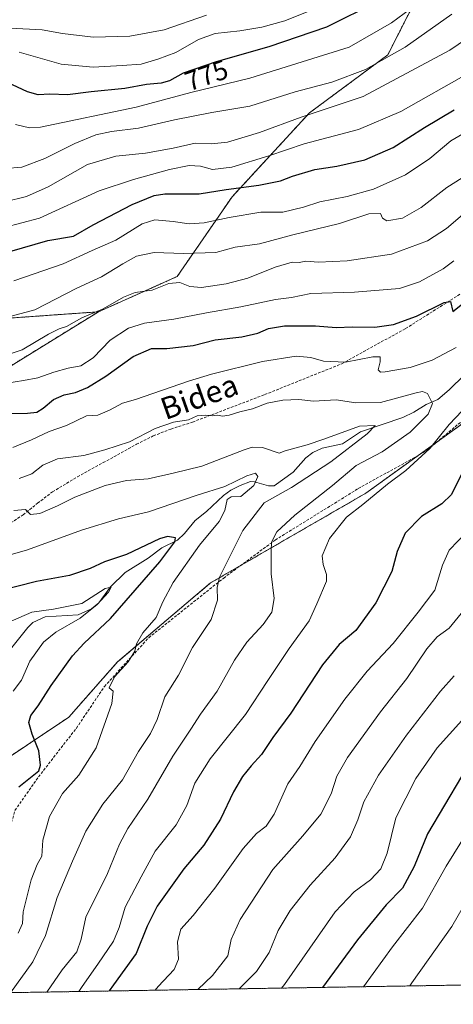
# Model space of a CAD drawing. Units: metres. Extents: x 613772 to 617208, y 4759451 to 4761822.
# Drawn here: x 614066 to 614225, y 4759451 to 4759811 of the extents above; entities that cross this region are included whole.
import ezdxf
from ezdxf.enums import TextEntityAlignment as Align

# ---------------------------------------------------------------- set-up
doc = ezdxf.new("R2010")
doc.units = ezdxf.units.M
doc.header["$MEASUREMENT"] = 0
doc.linetypes.add('TRAZOS', pattern=[0.75, 0.5, -0.25])
doc.linetypes.add('TRAZOSX2', pattern=[1.5, 1, -0.5])
for name, color, linetype, lineweight in [('Arbolado forestal', 92, 'TRAZOS', 0), ('Arbolado forestal CxS', 92, 'Continuous', 0), ('Comarca CxS', 133, 'Continuous', 0), ('Comunidad Autónoma CxS', 142, 'Continuous', 0), ('Corriente natural lineal', 142, 'Continuous', 13), ('Curva de nivel maestra', 36, 'Continuous', 30), ('Curva de nivel normal', 36, 'Continuous', 0), ('Entidad de ámbito territorial CxS', 92, 'Continuous', 0), ('Municipio CxS', 142, 'Continuous', 0), ('Prado', 92, 'Continuous', 0), ('Prado CxS', 92, 'Continuous', 0), ('Provincia CxS', 1, 'Continuous', 0), ('Rótulo de curva de nivel directora', 19, 'Continuous', 0), ('Senda', 19, 'TRAZOSX2', 0), ('Texto cartográfico', 19, 'Continuous', 0)]:
    doc.layers.add(name, color=color, linetype=linetype, lineweight=lineweight)
doc.styles.add('Arial', font='txt', dxfattribs={"height": 0.2})

# ---------------------------------------------------------------- blocks, each defined once
blk = doc.blocks.new('*U152')
at = {"layer": 'Arbolado forestal CxS', "color": 92, "linetype": 'Continuous', "lineweight": 0}
blk.add_polyline3d([(614218.61, 4759832.35, 773.31), (614201.19, 4759798.16, 765.35), (614172.57, 4759776.99, 760.01), (614144.24, 4759746.29, 747.88), (614124.13, 4759717.11, 735.96), (614095.28, 4759704.18, 734.97), (614025.84, 4759699.32, 742.26)], dxfattribs=at)
blk = doc.blocks.new('*U155')
at = {"layer": 'Curva de nivel normal', "color": 36, "linetype": 'Continuous', "lineweight": 0}
for points in [[(614054.6, 4759700.28, 740), (614072.05, 4759704.92, 740), (614087.44, 4759712.86, 740), (614096.4, 4759717.01, 740), (614104.18, 4759721.8, 740), (614109.22, 4759724.55, 740), (614115.72, 4759725.87, 740), (614126.43, 4759725.54, 740), (614138.3, 4759725.95, 740), (614145.42, 4759727.84, 740), (614154.3, 4759729.01, 740), (614166.52, 4759732.37, 740), (614183.52, 4759736.53, 740), (614194.32, 4759739.99, 740), (614198.54, 4759740.19, 740), (614199.28, 4759738.51, 740), (614200.88, 4759737.52, 740), (614206.62, 4759738.51, 740), (614213.5, 4759742.38, 740), (614222.89, 4759749.72, 740), (614235.43, 4759757.62, 740)], [(614225.5, 4759570.99, 740), (614220.57, 4759565.34, 740), (614208.09, 4759549.25, 740), (614197.84, 4759534.66, 740), (614192.48, 4759524.92, 740), (614190.27, 4759518.34, 740), (614187.55, 4759512.12, 740), (614182.02, 4759504.45, 740), (614172.78, 4759494.47, 740), (614165.53, 4759485.09, 740), (614161.13, 4759477.78, 740), (614157.85, 4759469.8, 740), (614153.13, 4759462.78, 740), (614146.88, 4759456.49, 740)]]:
    blk.add_polyline3d(points, dxfattribs=at)
blk = doc.blocks.new('*U157')
at = {"layer": 'Curva de nivel normal', "color": 36, "linetype": 'Continuous', "lineweight": 0}
blk.add_polyline3d([(614066.27, 4759643.25, 715), (614070.89, 4759644.9, 715), (614074.94, 4759648.08, 715), (614080.32, 4759650.46, 715), (614090, 4759651.64, 715), (614097.59, 4759653.72, 715), (614106.65, 4759656.61, 715), (614116.03, 4759661.54, 715), (614122.74, 4759663.79, 715), (614128.3, 4759664.62, 715), (614131.4, 4759666.1, 715), (614134.68, 4759666.41, 715), (614137, 4759666.1, 715), (614138.93, 4759666.37, 715), (614140.68, 4759666.07, 715), (614143.12, 4759666.37, 715), (614147.06, 4759667.58, 715), (614151.72, 4759668.7, 715), (614157.04, 4759670.78, 715), (614162.77, 4759671.9, 715), (614168.61, 4759672.05, 715), (614174, 4759671.44, 715), (614182.38, 4759671.94, 715), (614189.54, 4759670.86, 715), (614198.58, 4759671.06, 715), (614211.57, 4759674.53, 715), (614213.9, 4759675.02, 715), (614215.81, 4759674.28, 715), (614217.6, 4759670.63, 715), (614216.05, 4759666.77, 715), (614209.39, 4759660.19, 715), (614199.18, 4759652.98, 715), (614189.67, 4759647.91, 715), (614181, 4759640.66, 715), (614167.19, 4759629.82, 715), (614160.62, 4759623.64, 715), (614158.6, 4759619.94, 715), (614158.58, 4759616.76, 715), (614158.48, 4759608.32, 715), (614159.66, 4759599.34, 715), (614158.83, 4759594.34, 715), (614155.62, 4759589.74, 715), (614149.68, 4759583.28, 715), (614145.07, 4759576.74, 715), (614138.82, 4759565.34, 715), (614132.68, 4759557.01, 715), (614129.1, 4759551.49, 715), (614122.49, 4759541.65, 715), (614113.33, 4759525.89, 715), (614106.05, 4759515.09, 715), (614103.02, 4759509.46, 715), (614098.61, 4759498.72, 715), (614090.7, 4759482.67, 715), (614089.04, 4759474.67, 715), (614087.4, 4759470.01, 715), (614082.02, 4759463.38, 715), (614076.45, 4759455.3, 715)], dxfattribs=at)
blk = doc.blocks.new('*U159')
at = {"layer": 'Curva de nivel normal', "color": 36, "linetype": 'Continuous', "lineweight": 0}
blk.add_polyline3d([(614064.97, 4759772.67, 770), (614070.04, 4759771.51, 770), (614074.08, 4759771.7, 770), (614109.13, 4759779.1, 770), (614129.12, 4759784.44, 770), (614150.67, 4759789.66, 770), (614187.09, 4759801.06, 770), (614202.55, 4759809.94, 770), (614214.18, 4759818.54, 770)], dxfattribs=at)
blk = doc.blocks.new('*U162')
at = {"layer": 'Curva de nivel normal', "color": 36, "linetype": 'Continuous', "lineweight": 0}
blk.add_polyline3d([(614237.94, 4759502.38, 760), (614224.67, 4759479.32, 760), (614210, 4759458.64, 760), (614209.27, 4759457.54, 760)], dxfattribs=at)
blk = doc.blocks.new('*U168')
at = {"layer": 'Curva de nivel normal', "color": 36, "linetype": 'Continuous', "lineweight": 0}
for points in [[(614192.35, 4759457.26, 755), (614202.93, 4759471.9, 755), (614213.98, 4759485.97, 755), (614222.6, 4759501.32, 755), (614235.41, 4759521.96, 755)], [(614230.98, 4759791.64, 755), (614206, 4759777.45, 755), (614190.48, 4759770.96, 755), (614170.6, 4759765.61, 755), (614157.7, 4759761.22, 755), (614144.18, 4759757.1, 755), (614137.12, 4759756.24, 755), (614132.64, 4759757.5, 755), (614128.58, 4759757.75, 755), (614121.28, 4759756.28, 755), (614108.14, 4759752.62, 755), (614095.62, 4759748.45, 755), (614073.78, 4759738.49, 755), (614060.8, 4759735, 755)]]:
    blk.add_polyline3d(points, dxfattribs=at)
blk = doc.blocks.new('*U177')
at = {"layer": 'Curva de nivel normal', "color": 36, "linetype": 'Continuous', "lineweight": 0}
for points in [[(614061.78, 4759678.11, 730), (614067.89, 4759679.04, 730), (614073.14, 4759680.06, 730), (614078.93, 4759682.16, 730), (614084.28, 4759683.56, 730), (614088.9, 4759684.37, 730), (614093.42, 4759687.39, 730), (614099.66, 4759693.77, 730), (614106.37, 4759698.24, 730), (614112.14, 4759700.02, 730), (614122.91, 4759701.48, 730), (614134.83, 4759703.87, 730), (614147.47, 4759706.02, 730), (614160.17, 4759708.73, 730), (614166.03, 4759709.46, 730), (614173.06, 4759710.89, 730), (614189, 4759711.36, 730), (614205.54, 4759712.77, 730), (614212.82, 4759715.16, 730), (614221.46, 4759719.97, 730), (614225.45, 4759722.82, 730)], [(614230.33, 4759623.84, 730), (614223.74, 4759616.95, 730), (614221.29, 4759611.48, 730), (614218.41, 4759602.3, 730), (614212.38, 4759594.33, 730), (614203.22, 4759582.88, 730), (614193.74, 4759572.67, 730), (614185.45, 4759562.48, 730), (614174.61, 4759547.03, 730), (614169, 4759537.88, 730), (614164.67, 4759531.49, 730), (614159.67, 4759520.44, 730), (614156.67, 4759515.97, 730), (614153.14, 4759513.33, 730), (614148.24, 4759507.78, 730), (614137.88, 4759493.37, 730), (614129.93, 4759483.26, 730), (614125.46, 4759478.34, 730), (614124.23, 4759473.67, 730), (614124.67, 4759467.34, 730), (614123.04, 4759463.5, 730), (614117.18, 4759457.31, 730), (614116.07, 4759455.97, 730)]]:
    blk.add_polyline3d(points, dxfattribs=at)
blk = doc.blocks.new('*U180')
at = {"layer": 'Curva de nivel normal', "color": 36, "linetype": 'Continuous', "lineweight": 0}
blk.add_polyline3d([(614064.03, 4759565.41, 695), (614067.2, 4759569.41, 695), (614070.22, 4759576.36, 695), (614075.17, 4759583.34, 695), (614079.77, 4759587.01, 695), (614088.61, 4759592.1, 695), (614094.89, 4759597.07, 695), (614099.04, 4759601.63, 695), (614099.92, 4759603.46, 695), (614097.76, 4759603, 695), (614089.25, 4759597.51, 695), (614078.86, 4759595.43, 695), (614070.97, 4759594.29, 695), (614059.42, 4759589.35, 695)], dxfattribs=at)
blk = doc.blocks.new('*U183')
at = {"layer": 'Curva de nivel normal', "color": 36, "linetype": 'Continuous', "lineweight": 0}
for points in [[(614062.25, 4759688.59, 735), (614067.41, 4759690.24, 735), (614077.07, 4759696.04, 735), (614080.87, 4759698, 735), (614083.6, 4759698.84, 735), (614089.18, 4759702.04, 735), (614097.04, 4759705.27, 735), (614104.5, 4759709.58, 735), (614108.76, 4759711.24, 735), (614114.95, 4759712.15, 735), (614121.13, 4759714.52, 735), (614125.12, 4759714.92, 735), (614128.75, 4759713.43, 735), (614132.99, 4759713.14, 735), (614142.08, 4759714.39, 735), (614150, 4759716.53, 735), (614160, 4759720.58, 735), (614166.27, 4759722.35, 735), (614168.73, 4759722.27, 735), (614171.23, 4759722.75, 735), (614175.87, 4759722.36, 735), (614186.34, 4759722.8, 735), (614202.54, 4759725.24, 735), (614215.74, 4759730.16, 735), (614222.71, 4759734.72, 735), (614229.42, 4759740.42, 735)], [(614228.1, 4759593.75, 735), (614223.66, 4759588.48, 735), (614219.35, 4759585.25, 735), (614215.56, 4759580.83, 735), (614208.22, 4759570.07, 735), (614198.51, 4759557.87, 735), (614186.49, 4759541.18, 735), (614182.54, 4759534.31, 735), (614180.55, 4759527.89, 735), (614176.77, 4759520.42, 735), (614170.15, 4759512.45, 735), (614159.16, 4759500.12, 735), (614147.21, 4759481.8, 735), (614143.86, 4759474.5, 735), (614142.65, 4759468.53, 735), (614137.05, 4759461.34, 735), (614131.65, 4759456.23, 735)]]:
    blk.add_polyline3d(points, dxfattribs=at)
blk = doc.blocks.new('*U185')
at = {"layer": 'Curva de nivel normal', "color": 36, "linetype": 'Continuous', "lineweight": 0}
for points in [[(614088.13, 4759455.5, 720), (614089.34, 4759457.34, 720), (614095.12, 4759465.5, 720), (614100.79, 4759473.92, 720), (614102.91, 4759478.92, 720), (614105.1, 4759486.31, 720), (614111, 4759497.5, 720), (614116.05, 4759506.84, 720), (614123.75, 4759516.46, 720), (614127.68, 4759523.6, 720), (614130.65, 4759531.78, 720), (614136.22, 4759540.67, 720), (614149.14, 4759556.8, 720), (614157.33, 4759569.31, 720), (614165.14, 4759581.05, 720), (614172.43, 4759591.15, 720), (614175.24, 4759597.34, 720), (614178.81, 4759605.68, 720), (614178.82, 4759608.14, 720), (614177.57, 4759611.68, 720), (614177.2, 4759614.94, 720), (614179.9, 4759621.23, 720), (614186.06, 4759629.07, 720), (614192.13, 4759633.67, 720), (614201.12, 4759641.15, 720), (614207.86, 4759646.19, 720), (614216.58, 4759654.24, 720), (614223.66, 4759662.95, 720), (614228.46, 4759668.01, 720)], [(614226.23, 4759691.14, 720), (614217.5, 4759686.55, 720), (614209.48, 4759683.76, 720), (614200.24, 4759682.2, 720), (614198.61, 4759682.12, 720), (614197.71, 4759682.92, 720), (614198.46, 4759685.93, 720), (614198.47, 4759687.71, 720), (614195.81, 4759687.73, 720), (614185.8, 4759685.8, 720), (614177.67, 4759686.09, 720), (614173, 4759687.5, 720), (614167.74, 4759687.96, 720), (614155.36, 4759686.03, 720), (614136.68, 4759681.35, 720), (614128.26, 4759678.77, 720), (614108.82, 4759672.16, 720), (614104.14, 4759670.76, 720), (614099.33, 4759668.2, 720), (614095.14, 4759666.41, 720), (614090.9, 4759666.09, 720), (614083.56, 4759662.6, 720), (614077.32, 4759660.4, 720), (614070.75, 4759657.3, 720), (614064, 4759654.5, 720)]]:
    blk.add_polyline3d(points, dxfattribs=at)
blk = doc.blocks.new('*U189')
at = {"layer": 'Curva de nivel normal', "color": 36, "linetype": 'Continuous', "lineweight": 0}
for points in [[(614162.3249, 4759456.7503, 745), (614163.4, 4759458.03, 745), (614181.97, 4759484.67, 745), (614188.87, 4759492.01, 745), (614194.87, 4759496.34, 745), (614198.66, 4759500.34, 745), (614201, 4759506.11, 745), (614204.15, 4759519, 745), (614211.53, 4759533.42, 745), (614219.32, 4759544.6, 745), (614228.3, 4759554.66, 745)], [(614235.76, 4759773.49, 745), (614224.32, 4759766.76, 745), (614216.61, 4759760.29, 745), (614207.76, 4759754.34, 745), (614195.94, 4759749.09, 745), (614186.35, 4759746.37, 745), (614176.41, 4759744.44, 745), (614170.35, 4759742.45, 745), (614162.78, 4759740.68, 745), (614154.78, 4759740.68, 745), (614143.15, 4759738.76, 745), (614134.02, 4759736.69, 745), (614128.5, 4759736.34, 745), (614122.63, 4759737.22, 745), (614116, 4759737.79, 745), (614111.33, 4759736.34, 745), (614101.67, 4759730.45, 745), (614093, 4759726.64, 745), (614082.41, 4759721.77, 745), (614064.32, 4759715.51, 745)]]:
    blk.add_polyline3d(points, dxfattribs=at)
blk = doc.blocks.new('*U203')
at = {"layer": 'Curva de nivel normal', "color": 36, "linetype": 'Continuous', "lineweight": 0}
blk.add_polyline3d([(614063.107125, 4759455.078049, 710), (614071.26, 4759466.34, 710), (614075.92, 4759476.01, 710), (614080.24, 4759489.88, 710), (614085.85, 4759503.15, 710), (614090.7, 4759514.21, 710), (614096.88, 4759524.01, 710), (614104.09, 4759533.01, 710), (614109.98, 4759543.34, 710), (614114.36, 4759549.96, 710), (614116.79, 4759555.06, 710), (614119.62, 4759563.27, 710), (614124.67, 4759571.24, 710), (614129.8, 4759581.34, 710), (614136.62, 4759591.59, 710), (614138.89, 4759598.71, 710), (614138.73, 4759603.34, 710), (614139.63, 4759607.1, 710), (614148.16, 4759624.17, 710), (614155.92, 4759634.34, 710), (614165.99, 4759639.9, 710), (614180.38, 4759649.31, 710), (614193.67, 4759659.56, 710), (614196.66, 4759662.63, 710), (614190.88, 4759662.36, 710), (614177.82, 4759657.54, 710), (614171.71, 4759655.53, 710), (614163.65, 4759653.28, 710), (614161.44, 4759652.48, 710), (614155.31, 4759654.49, 710), (614151.62, 4759654.71, 710), (614148.68, 4759653.69, 710), (614133.13, 4759647.66, 710), (614122.7, 4759645.14, 710), (614113.53, 4759643.06, 710), (614105.58, 4759642.42, 710), (614097.72, 4759640.69, 710), (614086.67, 4759636.42, 710), (614080.33, 4759633.23, 710), (614073.87, 4759630.36, 710), (614070.49, 4759630.08, 710), (614068.56, 4759631.87, 710), (614064.34, 4759631.46, 710)], dxfattribs=at)
blk = doc.blocks.new('*U209')
at = {"layer": 'Curva de nivel normal', "color": 36, "linetype": 'Continuous', "lineweight": 0}
blk.add_polyline3d([(614065.98, 4759476.87, 705), (614067.46, 4759480.35, 705), (614067.8, 4759484.71, 705), (614070.63, 4759496.35, 705), (614072.82, 4759502.01, 705), (614074.54, 4759505.01, 705), (614074.95, 4759510.9, 705), (614077.39, 4759519.56, 705), (614082.13, 4759527.9, 705), (614088.07, 4759534.67, 705), (614094.47, 4759544.67, 705), (614100.25, 4759560.87, 705), (614100.69, 4759565.4, 705), (614099.29, 4759566.61, 705), (614101.14, 4759570.64, 705), (614106.2, 4759576.11, 705), (614108.61, 4759580.01, 705), (614109.27, 4759582.76, 705), (614111.54, 4759586.7, 705), (614116.48, 4759592.34, 705), (614118.82, 4759598.13, 705), (614122.62, 4759605.16, 705), (614132.3, 4759618.8, 705), (614139.48, 4759627.46, 705), (614141.62, 4759631.47, 705), (614142.48, 4759635.54, 705), (614143.89, 4759636.51, 705), (614147.41, 4759636.57, 705), (614152.16, 4759640.59, 705), (614153.62, 4759643.95, 705), (614152.82, 4759645.18, 705), (614149.67, 4759644.2, 705), (614141.54, 4759640.24, 705), (614131.49, 4759637.1, 705), (614113.63, 4759631.02, 705), (614102.69, 4759628.42, 705), (614089.09, 4759624.31, 705), (614069.33, 4759617.05, 705), (614056.93, 4759613.51, 705)], dxfattribs=at)
blk = doc.blocks.new('*U234')
at = {"layer": 'Curva de nivel maestra', "color": 36, "linetype": 'Continuous', "lineweight": 30}
for points in [[(614062.91, 4759726.28, 750), (614076.75, 4759730.24, 750), (614086.14, 4759731.89, 750), (614093.33, 4759736.03, 750), (614107.64, 4759743.48, 750), (614115.73, 4759746.7, 750), (614119.61, 4759747.41, 750), (614132.23, 4759747.39, 750), (614142.06, 4759748.93, 750), (614153.98, 4759750.52, 750), (614161.92, 4759752.14, 750), (614166.31, 4759753.8, 750), (614174.49, 4759756.21, 750), (614182.61, 4759757.53, 750), (614192.82, 4759759.8, 750), (614203.26, 4759764.28, 750), (614214.69, 4759771.66, 750), (614225.59, 4759778.05, 750)], [(614228.18, 4759534.12, 750), (614215.75, 4759513.19, 750), (614210.85, 4759501.21, 750), (614206.63, 4759493.26, 750), (614200.62, 4759487.22, 750), (614190.19, 4759474.38, 750), (614177.3, 4759457, 750)]]:
    blk.add_polyline3d(points, dxfattribs=at)
blk = doc.blocks.new('*U236')
at = {"layer": 'Curva de nivel maestra', "color": 36, "linetype": 'Continuous', "lineweight": 30}
for points in [[(614062.24, 4759666.95, 725), (614069.29, 4759667.15, 725), (614072.72, 4759667.53, 725), (614075.13, 4759668.9, 725), (614078.89, 4759672.11, 725), (614082.77, 4759673.84, 725), (614086.93, 4759674.69, 725), (614091.27, 4759676.52, 725), (614097.98, 4759680.66, 725), (614108, 4759687.81, 725), (614114.67, 4759690.74, 725), (614120.33, 4759690.8, 725), (614130, 4759691.82, 725), (614138.02, 4759693.99, 725), (614147.8, 4759695.08, 725), (614153.6, 4759696.44, 725), (614157.6, 4759698.14, 725), (614163.46, 4759699.05, 725), (614174.78, 4759699.12, 725), (614182.39, 4759698.4, 725), (614188.33, 4759698.67, 725), (614196.43, 4759698.58, 725), (614203.33, 4759699.51, 725), (614211.78, 4759702.6, 725), (614221.9, 4759707.66, 725), (614224.2, 4759708.01, 725), (614225, 4759704.27, 725), (614232.3, 4759710.05, 725)], [(614228.34, 4759645.01, 725), (614224.61, 4759637.34, 725), (614221, 4759633.88, 725), (614213.52, 4759629.33, 725), (614207.56, 4759623.22, 725), (614204.72, 4759616.51, 725), (614202.74, 4759609.18, 725), (614196.83, 4759597.71, 725), (614189.48, 4759587.53, 725), (614183.42, 4759582.41, 725), (614177.38, 4759575.02, 725), (614165.74, 4759557.39, 725), (614159.17, 4759548.42, 725), (614155, 4759542.21, 725), (614151.19, 4759538.05, 725), (614148.09, 4759534.18, 725), (614144.74, 4759528.53, 725), (614139.98, 4759518.55, 725), (614133.85, 4759509.01, 725), (614126.61, 4759500.33, 725), (614116.84, 4759486.67, 725), (614113.12, 4759479.45, 725), (614109.09, 4759469.38, 725), (614100.82, 4759457.92, 725), (614099.26, 4759455.69, 725)]]:
    blk.add_polyline3d(points, dxfattribs=at)
blk = doc.blocks.new('*U238')
at = {"layer": 'Curva de nivel maestra', "color": 36, "linetype": 'Continuous', "lineweight": 30}
blk.add_polyline3d([(614066.18, 4759530.44, 700), (614071, 4759534.34, 700), (614073.47, 4759536.21, 700), (614074.12, 4759538.32, 700), (614073.5, 4759543.51, 700), (614071.07, 4759549.67, 700), (614069.77, 4759553.96, 700), (614070.51, 4759556.5, 700), (614073.19, 4759559.99, 700), (614078.04, 4759567.5, 700), (614085.84, 4759578.34, 700), (614090.04, 4759583.01, 700), (614099.74, 4759591.99, 700), (614117.74, 4759612.67, 700), (614123.23, 4759620.06, 700), (614123.55, 4759621.54, 700), (614120.63, 4759622.04, 700), (614117.62, 4759621.07, 700), (614105.58, 4759615.44, 700), (614097.56, 4759612.74, 700), (614092.33, 4759610.3, 700), (614084.66, 4759607.68, 700), (614072.63, 4759605.52, 700), (614050.45, 4759599.86, 700)], dxfattribs=at)

msp = doc.modelspace()

# ---------------------------------------------------------------- linework, layer by layer
at = {"layer": 'Arbolado forestal', "color": 92, "linetype": 'TRAZOS', "lineweight": 0}
for points in [[(614095.28, 4759704.18, 734.97), (614124.13, 4759717.11, 735.96), (614144.24, 4759746.29, 747.88), (614172.57, 4759776.99, 760.01), (614201.19, 4759798.16, 765.35), (614218.6, 4759832.35, 773.31), (614220.24, 4759862.89, 783.54), (614237.29, 4759888.17, 780.98), (614263.47, 4759905.46, 772.32), (614301.4, 4759928.16, 762.44), (614315.94, 4759936.87, 759.6)], [(614333.11, 4759782.16, 739.11), (614283.14, 4759716.32, 724.12), (614282.47, 4759715.44, 724.13), (614252.4, 4759685.89, 722.66), (614242.63, 4759676.28, 722.08), (614231.82, 4759665.66, 721.72), (614219.75, 4759656.95, 719.87), (614212.5, 4759651.73, 719.13), (614193.23, 4759637.84, 719.52), (614147.41, 4759611.4, 711.82), (614136.36, 4759605.03, 709.58), (614102.26, 4759576.07, 704.21), (614084.43, 4759555.85, 702.7), (614054.5, 4759535.9, 695.81), (614019.04, 4759520.01, 683.93), (614015.76, 4759519.32, 682.19), (613968.42, 4759509.35, 689.75), (613967.34, 4759509.13, 689.65), (613960.72, 4759500.49, 688.66), (613952.29, 4759489.52, 686.09), (613934.2, 4759478.01, 682.98), (613898.01, 4759466.5, 676.06), (613892.45, 4759452.2, 668.64)], [(614095.28, 4759704.18, 734.97), (614025.84, 4759699.32, 742.26), (613998.87, 4759696.66, 740.38), (613988.91, 4759703.77, 740.76), (613975.9, 4759713.07, 740.37), (613969.34, 4759708.69, 738.09), (613962.98, 4759704.45, 736.57), (613961.14, 4759703.22, 736.09), (613961.14, 4759688.46, 732.38), (613888.18, 4759667.86, 722.02), (613882.94, 4759679.66, 726.87), (613897.36, 4759696.7, 730.88), (613888.66, 4759700.88, 733.76), (613885.58, 4759706.83, 736.45), (613885.39, 4759707.21, 736.61), (613884.05, 4759709.79, 737.69), (613867.65, 4759704.87, 738.35), (613867.65, 4759688.46, 733.75), (613857.56, 4759681.91, 733.9)], [(613809.15, 4759530.23, 682.03), (613809.72, 4759533.28, 683.04), (613820.07, 4759551.59, 690.85), (613858.54, 4759575.06, 707.03), (613874.64, 4759567.36, 707.91), (613938.81, 4759557.26, 705.8), (613957.81, 4759569.75, 706.67), (613964.04, 4759614.35, 713.81), (614007.73, 4759620.92, 716.55), (614063.46, 4759648.52, 716.58), (614053.38, 4759678.35, 729.86), (614095.28, 4759704.18, 734.97)], [(614292.66, 4759458.95, 781.6), (614284.73, 4759458.81, 781.69), (614032.11, 4759454.56, 699.29), (613945.07, 4759453.09, 672.17), (613892.45, 4759452.2, 668.64)]]:
    msp.add_polyline3d(points, dxfattribs=at)
at = {"layer": 'Arbolado forestal CxS', "color": 92, "linetype": 'Continuous', "lineweight": 0}
for points in [[(614053.38, 4759678.35, 729.86), (614095.28, 4759704.18, 734.97), (614124.13, 4759717.11, 735.96), (614144.24, 4759746.29, 747.88), (614172.57, 4759776.99, 760.01), (614201.19, 4759798.16, 765.35), (614218.61, 4759832.35, 773.31)], [(614292.66, 4759458.95, 781.6), (613892.45, 4759452.2, 668.64), (613898.01, 4759466.5, 676.06), (613934.2, 4759478.01, 682.98), (613952.29, 4759489.52, 686.09), (613967.35, 4759509.13, 689.65), (614019.04, 4759520.01, 683.93), (614054.51, 4759535.9, 695.81), (614084.43, 4759555.85, 702.7), (614102.26, 4759576.07, 704.21), (614136.36, 4759605.03, 709.58), (614193.23, 4759637.84, 719.52), (614231.82, 4759665.66, 721.72)], [(614231.82, 4759665.66, 721.72), (614193.23, 4759637.84, 719.52), (614136.36, 4759605.03, 709.58), (614102.26, 4759576.07, 704.21), (614084.43, 4759555.85, 702.7), (614054.51, 4759535.9, 695.81)]]:
    msp.add_polyline3d(points, dxfattribs=at)
at = {"layer": 'Comarca CxS', "color": 133, "linetype": 'Continuous', "lineweight": 0}
msp.add_polyline3d([(617207.87, 4759508.08, 956.79), (613810.47, 4759450.82, 661.56), (613772.02, 4761764.31, 737.19), (617168.3, 4761821.56, 1084.18), (617207.87, 4759508.08, 956.79)], close=True, dxfattribs=at)
msp.add_polyline3d([(617207.87, 4759508.08, 956.79), (613810.47, 4759450.82, 661.56), (613772.02, 4761764.31, 737.19), (617168.3, 4761821.56, 1084.18), (617207.87, 4759508.08, 956.79)], close=True, dxfattribs=at)
at = {"layer": 'Comunidad Autónoma CxS', "color": 142, "linetype": 'Continuous', "lineweight": 0}
msp.add_polyline3d([(617207.87, 4759508.08, 956.79), (613810.47, 4759450.82, 661.56), (613772.02, 4761764.31, 737.19), (617168.3, 4761821.56, 1084.18), (617207.87, 4759508.08, 956.79)], close=True, dxfattribs=at)
msp.add_polyline3d([(617207.87, 4759508.08, 956.79), (613810.47, 4759450.82, 661.56), (613772.02, 4761764.31, 737.19), (617168.3, 4761821.56, 1084.18), (617207.87, 4759508.08, 956.79)], close=True, dxfattribs=at)
at = {"layer": 'Corriente natural lineal', "color": 142, "linetype": 'Continuous', "lineweight": 13}
msp.add_polyline3d([(614246.26, 4759697.75, 717.86), (614223.68, 4759675.63, 716.72), (614219.49, 4759672.1, 715.78), (614215.31, 4759670.25, 713.94), (614210.8, 4759667.48, 711.92), (614206.77, 4759665.56, 712.14), (614191.3, 4759660.26, 709.59), (614184.64, 4759655.85, 710.41), (614177.25, 4759654.35, 708.06), (614173.77, 4759652.76, 708.42), (614171.19, 4759650.82, 708.29), (614166.63, 4759645.5, 708.27), (614159.64, 4759640.56, 708.91), (614157.52, 4759640.51, 708.08), (614152.41, 4759642.01, 704.94), (614150.97, 4759642.07, 704.44), (614147.15, 4759640.68, 704.42), (614143.76, 4759638.88, 704.35), (614141.05, 4759636.93, 704.52), (614134.92, 4759631.19, 702.88), (614130.71, 4759627.88, 702.12), (614126.85, 4759623.08, 701.06), (614124.2, 4759620.65, 700.91), (614118.56, 4759617.83, 699.52), (614113.51, 4759614.06, 697.76), (614105.04, 4759608.87, 697.01), (614099.76, 4759603.61, 695.65), (614095.43, 4759597.77, 695.39), (614092.78, 4759595.48, 695.4), (614087.86, 4759593.37, 694.79), (614075.83, 4759592.57, 694.33), (614071.32, 4759590.48, 693.28), (614069.49, 4759588.74, 692.75), (614062.66, 4759580.16, 691.86)], dxfattribs=at)
at = {"layer": 'Curva de nivel maestra', "color": 36, "linetype": 'Continuous', "lineweight": 30}
msp.add_polyline3d([(614197.44, 4759817.58, 775), (614178.85, 4759808.38, 775), (614157.67, 4759801.11, 775), (614138.42, 4759795.69, 775), (614126.33, 4759791.47, 775), (614121.33, 4759788.74, 775), (614118.33, 4759787.85, 775), (614112.88, 4759787.38, 775), (614104.94, 4759785.84, 775), (614092.62, 4759784.63, 775), (614084, 4759783.62, 775), (614077.48, 4759783.78, 775), (614073.26, 4759783.54, 775), (614069.39, 4759784.67, 775), (614060.2, 4759788.99, 775)], dxfattribs=at)
at = {"layer": 'Curva de nivel normal', "color": 36, "linetype": 'Continuous', "lineweight": 0}
for points in [[(614066.33, 4759799.17, 780), (614081.67, 4759794.8, 780), (614093.33, 4759793.69, 780), (614104, 4759794.32, 780), (614111, 4759794.78, 780), (614117, 4759796.64, 780), (614123.67, 4759799.12, 780), (614131.98, 4759803.81, 780), (614138, 4759806.05, 780), (614147.04, 4759807.03, 780), (614155.1, 4759808.36, 780), (614163.51, 4759810.62, 780), (614175.39, 4759815.47, 780)], [(614061.3, 4759756.59, 765), (614067.32, 4759757.07, 765), (614075.74, 4759760.3, 765), (614086.61, 4759765.73, 765), (614094.4, 4759768.97, 765), (614100.09, 4759770.17, 765), (614110.03, 4759771.39, 765), (614123.09, 4759774.48, 765), (614136.8, 4759777.16, 765), (614150.75, 4759779.41, 765), (614167.3, 4759784.74, 765), (614180.8, 4759788.17, 765), (614193.05, 4759792.91, 765), (614207.59, 4759800.99, 765), (614224.63, 4759813.06, 765)], [(614062.96, 4759807.96, 785), (614074.71, 4759807.35, 785), (614082.19, 4759806.07, 785), (614093.36, 4759804.67, 785), (614106.83, 4759805.02, 785), (614119.36, 4759807.36, 785), (614134.82, 4759812.79, 785)], [(614061, 4759744.43, 760), (614068.92, 4759746.38, 760), (614076.92, 4759749.92, 760), (614091.3, 4759758.13, 760), (614101.63, 4759761.1, 760), (614112.51, 4759762.27, 760), (614122.65, 4759764.12, 760), (614130.77, 4759765.9, 760), (614136.69, 4759765.63, 760), (614142.5, 4759766.21, 760), (614154.24, 4759769.8, 760), (614169.47, 4759775.39, 760), (614192.24, 4759782.94, 760), (614224, 4759799.9, 760), (614238.78, 4759810.1, 760)]]:
    msp.add_polyline3d(points, dxfattribs=at)
at = {"layer": 'Entidad de ámbito territorial CxS', "color": 92, "linetype": 'Continuous', "lineweight": 0}
msp.add_polyline3d([(614507.86, 4759776.67, 742.78), (614481.9, 4759760, 759.02), (614478.49, 4759757.8, 760.2), (614474.18, 4759755.04, 761.46), (614446.56, 4759644.96, 783.8), (614311.05, 4759482.69, 783.86), (614300.69, 4759470.1, 782.79), (614290.73, 4759461.71, 782.04), (614287.89, 4759458.87, 781.76), (613810.47, 4759450.82, 661.56), (613782.68, 4761123.2, 667.22)], dxfattribs=at)
msp.add_polyline3d([(614507.86, 4759776.67, 742.78), (614481.9, 4759760, 759.02), (614478.49, 4759757.8, 760.2), (614474.18, 4759755.04, 761.46), (614446.56, 4759644.96, 783.8), (614311.05, 4759482.69, 783.86), (614300.69, 4759470.1, 782.79), (614290.73, 4759461.71, 782.04), (614287.89, 4759458.87, 781.76), (613810.47, 4759450.82, 661.56), (613782.68, 4761123.2, 667.22)], dxfattribs=at)
at = {"layer": 'Municipio CxS', "color": 142, "linetype": 'Continuous', "lineweight": 0}
msp.add_polyline3d([(616871.03, 4759502.4, 990.34), (613810.47, 4759450.82, 661.56), (613782.68, 4761123.2, 667.22)], dxfattribs=at)
msp.add_polyline3d([(616871.03, 4759502.4, 990.34), (613810.47, 4759450.82, 661.56), (613782.68, 4761123.2, 667.22)], dxfattribs=at)
at = {"layer": 'Prado', "color": 92, "linetype": 'Continuous', "lineweight": 0}
for points in [[(614095.28, 4759704.18, 734.97), (614025.84, 4759699.32, 742.26), (613998.87, 4759696.66, 740.38), (613988.91, 4759703.77, 740.76), (613975.9, 4759713.07, 740.37), (613969.34, 4759708.69, 738.09), (613962.98, 4759704.45, 736.57), (613961.14, 4759703.22, 736.09), (613961.14, 4759688.46, 732.38), (613888.18, 4759667.86, 722.02), (613882.94, 4759679.66, 726.87), (613897.36, 4759696.7, 730.88), (613888.66, 4759700.88, 733.76), (613885.58, 4759706.83, 736.45), (613885.39, 4759707.21, 736.61), (613884.05, 4759709.79, 737.69), (613867.65, 4759704.87, 738.35), (613867.65, 4759688.46, 733.75), (613857.56, 4759681.91, 733.9)], [(613809.15, 4759530.23, 682.03), (613809.72, 4759533.28, 683.04), (613820.07, 4759551.59, 690.85), (613858.54, 4759575.06, 707.03), (613874.64, 4759567.36, 707.91), (613938.81, 4759557.26, 705.8), (613957.81, 4759569.75, 706.67), (613964.04, 4759614.35, 713.81), (614007.73, 4759620.92, 716.55), (614063.46, 4759648.52, 716.58), (614053.38, 4759678.35, 729.86), (614095.28, 4759704.18, 734.97)]]:
    msp.add_polyline3d(points, dxfattribs=at)
at = {"layer": 'Prado CxS', "color": 92, "linetype": 'Continuous', "lineweight": 0}
msp.add_polyline3d([(614025.84, 4759699.32, 742.26), (614095.28, 4759704.18, 734.97), (614053.38, 4759678.35, 729.86)], dxfattribs=at)
at = {"layer": 'Provincia CxS', "color": 1, "linetype": 'Continuous', "lineweight": 0}
msp.add_polyline3d([(614287.89, 4759458.87, 781.76), (613810.47, 4759450.82, 661.56), (613782.68, 4761123.2, 667.22), (613772.02, 4761764.31, 737.19), (617168.3, 4761821.56, 1084.18), (617207.87, 4759508.08, 956.79), (614598.6, 4759464.1, 673.3), (614287.89, 4759458.87, 781.76)], close=True, dxfattribs=at)
msp.add_polyline3d([(614287.89, 4759458.87, 781.76), (613810.47, 4759450.82, 661.56), (613782.68, 4761123.2, 667.22), (613772.02, 4761764.31, 737.19), (617168.3, 4761821.56, 1084.18), (617207.87, 4759508.08, 956.79), (614598.6, 4759464.1, 673.3), (614287.89, 4759458.87, 781.76)], close=True, dxfattribs=at)
at = {"layer": 'Senda', "color": 19, "linetype": 'TRAZOSX2', "lineweight": 0}
for points in [[(614032.11, 4759454.56, 699.29), (614036.32, 4759460.94, 699.1), (614049.21, 4759475.82, 699.47), (614056.16, 4759491.37, 699.53), (614064.76, 4759521.79, 700.77), (614073.36, 4759534.03, 700.96), (614087.25, 4759551.89, 703.03), (614097.5, 4759567.1, 704.71), (614113.71, 4759584.96, 705.69), (614141.16, 4759606.79, 710.43), (614160.01, 4759620.68, 715.26), (614190.44, 4759639.53, 718.53), (614215.57, 4759653.43, 719.73), (614234.75, 4759669.63, 721.57), (614249.64, 4759682.2, 722.7), (614258.57, 4759694.11, 722.81), (614254.73, 4759700.7, 721.24), (614240.25, 4759720.86, 726.56)], [(614060.73, 4759625.28, 708.53), (614067.74, 4759629.93, 709.51), (614073.05, 4759634.15, 710.56), (614078.49, 4759638.31, 711.18), (614087.63, 4759643.86, 712.56), (614097.05, 4759649, 713.26), (614109.21, 4759655.73, 714.42), (614115.4, 4759658.79, 714.32), (614121.82, 4759661.29, 714.08), (614129.76, 4759663.85, 714.68), (614156.19, 4759673.9, 715.43), (614184.38, 4759685.18, 719.85), (614207.74, 4759698.08, 723.71), (614235.93, 4759715.81, 725.82)]]:
    msp.add_polyline3d(points, dxfattribs=at)

# ---------------------------------------------------------------- block references
at = {"layer": 'Arbolado forestal CxS', "color": 92, "linetype": 'Continuous', "lineweight": 0}
msp.add_blockref('*U152', (0, 0), dxfattribs=at)
at = {"layer": 'Curva de nivel maestra', "color": 36, "linetype": 'Continuous', "lineweight": 30}
for name in ['*U236', '*U238', '*U234']:
    msp.add_blockref(name, (0, 0), dxfattribs=at)
at = {"layer": 'Curva de nivel normal', "color": 36, "linetype": 'Continuous', "lineweight": 0}
for name in ['*U177', '*U183', '*U155', '*U168', '*U162', '*U209', '*U203', '*U157', '*U185', '*U180', '*U159', '*U189']:
    msp.add_blockref(name, (0, 0), dxfattribs=at)

# ---------------------------------------------------------------- texts
at = {"layer": 'Rótulo de curva de nivel directora', "color": 19, "linetype": 'Continuous', "lineweight": 0, "style": 'Arial'}
msp.add_text('775', height=7, rotation=19.2415, dxfattribs=at).set_placement((614134.86, 4759790.71), align=Align.MIDDLE_CENTER)
at = {"layer": 'Texto cartográfico', "color": 19, "linetype": 'Continuous', "lineweight": 0, "style": 'Arial'}
msp.add_text('Bidea', height=8, rotation=19.4642, dxfattribs=at).set_placement((614132.23, 4759673.17), align=Align.MIDDLE_CENTER)

doc.saveas('drawing.dxf')
